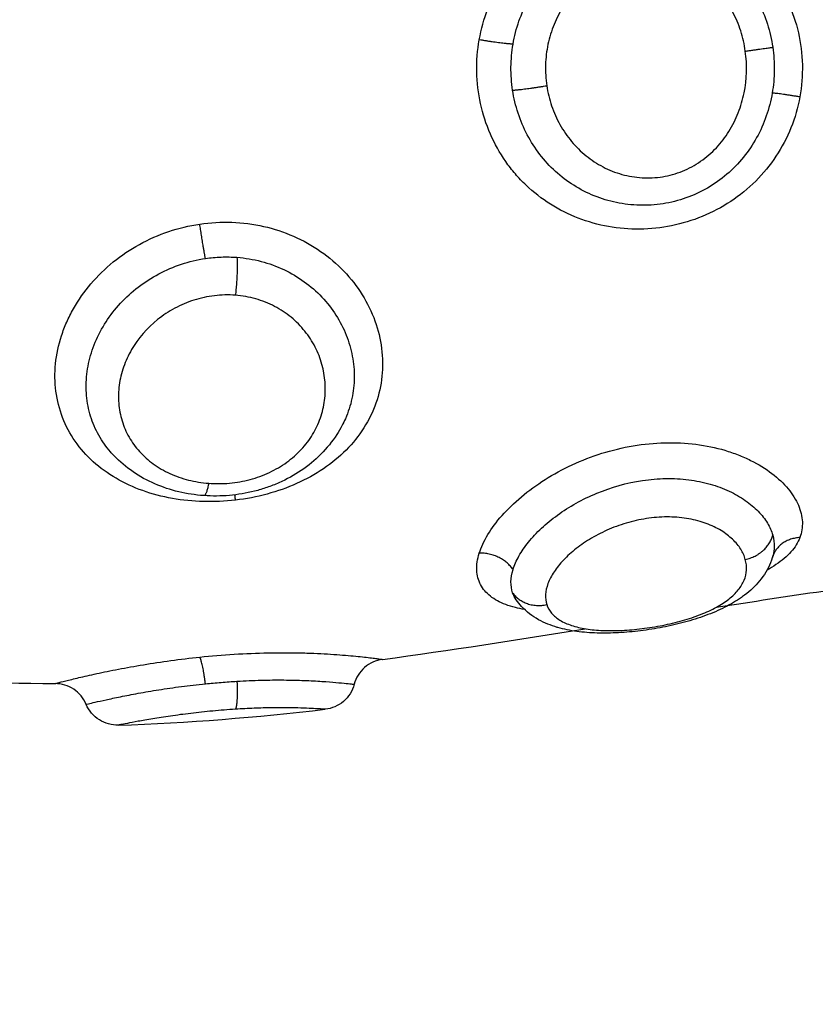
# Model space of a CAD drawing. Units: millimetres. Extents: x 4645.3 to 4664.2, y 6261.7 to 6278.2.
# Drawn here: x 4649.4 to 4649.4, y 6266.4 to 6266.4 of the extents above; entities that cross this region are included whole.
import ezdxf

# ---------------------------------------------------------------- set-up
doc = ezdxf.new("R2010")
doc.units = ezdxf.units.MM
doc.layers.add('DIASTASEIS', color=253, linetype='Continuous', lineweight=5)
doc.layers.add('Make2D$Visible$Curves', color=7, linetype='Continuous')
doc.layers.add('Make2D$Visible$Tangents', color=8, linetype='Continuous')
doc.styles.get("Standard").update_dxf_attribs({"font": 'ARIALN.TTF'})
doc.dimstyles.new('STANDARD_ACAD', dxfattribs={"dimtxt": 0.18, "dimasz": 0.15, "dimexe": 0.18, "dimexo": 0.0625, "dimgap": 0.09, "dimtad": 0, "dimtih": 1, "dimtoh": 1, "dimzin": 0, "dimdsep": 46, "dimtxsty": 'Standard', "dimblk": 'OBLIQUE', "dimcen": 0.09, "dimadec": 0, "dimazin": 0, "dimtfac": 1, "dimtofl": 0, "dimtmove": 0, "dimatfit": 3, "dimfxl": 1, "dimtolj": 1, "dimtzin": 0, "dimarcsym": 0})

# ---------------------------------------------------------------- blocks, each defined once
blk = doc.blocks.new('_Oblique')
at = {"color": 0, "linetype": 'ByBlock', "lineweight": -2, "transparency": 16777216}
blk.add_line((-0.5, -0.5), (0.5, 0.5), dxfattribs=at)
blk = doc.blocks.new('*D4')
at = {"layer": 'Defpoints', "color": 0}
for p in [(4649.343335, 6270.479773), (4645.642409, 6262.658915), (4649.88302, 6262.658915)]:
    blk.add_point(p, dxfattribs=at)
at = {"layer": 'DIASTASEIS', "color": 0, "lineweight": -2}
for p, q in [((4649.280835, 6270.479773), (4645.462409, 6270.479773)), ((4645.642409, 6270.479773), (4645.642409, 6266.751247)), ((4645.642409, 6262.658915), (4645.642409, 6266.387441)), ((4649.82052, 6262.658915), (4645.462409, 6262.658915))]:
    blk.add_line(p, q, dxfattribs=at)
at = {"layer": 'DIASTASEIS', "color": 0, "linetype": 'ByBlock', "lineweight": -2, "xscale": 0.15, "yscale": 0.15, "zscale": 0.15}
for p, rotation in [((4645.642409, 6270.479773), 90), ((4645.642409, 6262.658915), 270)]:
    blk.add_blockref('_Oblique', p, dxfattribs=dict(at, rotation=rotation))
at = {"layer": 'DIASTASEIS', "color": 0, "insert": (4645.642409, 6266.569344), "char_height": 0.18, "attachment_point": 5}
blk.add_mtext('\\A1;\\A1;7.80', dxfattribs=at)
blk = doc.blocks.new('*D5')
at = {"layer": 'Defpoints', "color": 0}
for p in [(4647.688032, 6269.501864), (4647.688032, 6267.16826), (4653.097035, 6264.75326)]:
    blk.add_point(p, dxfattribs=at)
at = {"layer": 'DIASTASEIS', "color": 0, "lineweight": -2}
for p, q in [((4647.688032, 6267.23076), (4647.688032, 6269.681864)), ((4653.097035, 6264.81576), (4653.097035, 6269.681864)), ((4647.688032, 6269.501864), (4650.111054, 6269.501864)), ((4653.097035, 6269.501864), (4650.674014, 6269.501864))]:
    blk.add_line(p, q, dxfattribs=at)
at = {"layer": 'DIASTASEIS', "color": 0, "linetype": 'ByBlock', "lineweight": -2, "xscale": 0.15, "yscale": 0.15, "zscale": 0.15, "rotation": 180}
blk.add_blockref('_Oblique', (4647.688032, 6269.501864), dxfattribs=at)
at = {"layer": 'DIASTASEIS', "color": 0, "linetype": 'ByBlock', "lineweight": -2, "xscale": 0.15, "yscale": 0.15, "zscale": 0.15}
blk.add_blockref('_Oblique', (4653.097035, 6269.501864), dxfattribs=at)
at = {"layer": 'DIASTASEIS', "color": 0, "insert": (4650.392534, 6269.501864), "char_height": 0.18, "attachment_point": 5}
blk.add_mtext('\\A1;\\A1;5.40', dxfattribs=at)
blk = doc.blocks.new('KATOPSH_S133')
at = {"layer": 'Make2D$Visible$Curves', "color": 0, "lineweight": -3}
for points in [[(4654.818673, 6305.254642), (4654.816628, 6305.254579), (4654.814597, 6305.254409), (4654.81258, 6305.254176)], [(4654.82625, 6305.253043), (4654.824344, 6305.253298), (4654.822442, 6305.253411), (4654.820543, 6305.253418)], [(4654.810894, 6305.252706), (4654.8089, 6305.25244), (4654.806911, 6305.252124), (4654.804929, 6305.251801)], [(4654.801063, 6305.251171), (4654.798962, 6305.250837), (4654.796869, 6305.250525), (4654.794784, 6305.250289)], [(4654.799395, 6305.249654), (4654.799401, 6305.249676), (4654.799408, 6305.249697), (4654.799416, 6305.249719)], [(4654.812089, 6305.245821), (4654.812088, 6305.245821), (4654.812088, 6305.24582), (4654.812088, 6305.24582)]]:
    blk.add_open_spline(points, degree=3, dxfattribs=at)
for points, knots in [([(4654.818673, 6305.254642), (4654.81887, 6305.254648), (4654.819065, 6305.254595), (4654.819233, 6305.25449), (4654.819408, 6305.254381), (4654.819545, 6305.25422), (4654.819625, 6305.25403)], [0.00019, 0.00019, 0.00019, 0.00019, 0.597815, 0.597815, 0.597815, 1.222087, 1.222087, 1.222087, 1.222087]), ([(4654.811728, 6305.25344), (4654.811781, 6305.253637), (4654.811893, 6305.253814), (4654.812049, 6305.253946), (4654.8122, 6305.254073), (4654.812384, 6305.254153), (4654.81258, 6305.254176)], [0.013533, 0.013533, 0.013533, 0.013533, 0.632735, 0.632735, 0.632735, 1.227461, 1.227461, 1.227461, 1.227461]), ([(4654.819625, 6305.25403), (4654.819701, 6305.253849), (4654.819829, 6305.253695), (4654.819992, 6305.253586), (4654.820156, 6305.253477), (4654.820347, 6305.253419), (4654.820543, 6305.253418)], [0.000003, 0.000003, 0.000003, 0.000003, 0.592966, 0.592966, 0.592966, 1.185731, 1.185731, 1.185731, 1.185731]), ([(4654.810894, 6305.252706), (4654.81109, 6305.252732), (4654.811274, 6305.252815), (4654.811422, 6305.252946), (4654.811571, 6305.253077), (4654.811677, 6305.253248), (4654.811728, 6305.253439)], [0.000196, 0.000196, 0.000196, 0.000196, 0.597651, 0.597651, 0.597651, 1.195254, 1.195254, 1.195254, 1.195254]), ([(4654.799391, 6305.249641), (4654.799418, 6305.249739), (4654.799453, 6305.249834), (4654.799494, 6305.249926), (4654.799581, 6305.250117), (4654.799698, 6305.250292), (4654.799837, 6305.25045), (4654.799969, 6305.2506), (4654.800123, 6305.250736), (4654.800289, 6305.250856), (4654.8003, 6305.250864), (4654.800312, 6305.250872), (4654.800323, 6305.25088), (4654.800472, 6305.250986), (4654.800634, 6305.251081), (4654.800807, 6305.251168), (4654.800898, 6305.251214), (4654.800992, 6305.251258), (4654.801089, 6305.2513), (4654.801184, 6305.25134), (4654.801282, 6305.251379), (4654.801382, 6305.251416), (4654.801579, 6305.251488), (4654.801784, 6305.251552), (4654.801997, 6305.25161), (4654.802207, 6305.251666), (4654.802422, 6305.251716), (4654.80264, 6305.251758), (4654.802856, 6305.2518), (4654.803077, 6305.251835), (4654.803294, 6305.251862), (4654.803511, 6305.251889), (4654.803727, 6305.251909), (4654.803939, 6305.251921), (4654.804046, 6305.251926), (4654.804153, 6305.25193), (4654.804257, 6305.251932), (4654.804363, 6305.251934), (4654.804466, 6305.251933), (4654.804568, 6305.25193), (4654.804777, 6305.251924), (4654.804977, 6305.251909), (4654.805171, 6305.251883), (4654.805365, 6305.251856), (4654.805553, 6305.251818), (4654.805731, 6305.251767), (4654.805736, 6305.251765), (4654.805742, 6305.251764), (4654.805747, 6305.251762), (4654.805842, 6305.251734), (4654.805935, 6305.251702), (4654.806025, 6305.251666), (4654.806119, 6305.251628), (4654.806211, 6305.251584), (4654.806299, 6305.251536), (4654.806484, 6305.251433), (4654.806655, 6305.251304), (4654.806801, 6305.251146), (4654.806857, 6305.251085), (4654.806909, 6305.251021), (4654.806956, 6305.250953)], [0.045923, 0.045923, 0.045923, 0.045923, 0.430768, 0.430768, 0.430768, 1.230291, 1.230291, 1.230291, 1.990221, 1.990221, 1.990221, 2.041158, 2.041158, 2.041158, 2.710419, 2.710419, 2.710419, 3.063207, 3.063207, 3.063207, 3.408984, 3.408984, 3.408984, 4.086894, 4.086894, 4.086894, 4.755018, 4.755018, 4.755018, 5.419373, 5.419373, 5.419373, 6.082462, 6.082462, 6.082462, 6.418966, 6.418966, 6.418966, 6.755947, 6.755947, 6.755947, 7.443868, 7.443868, 7.443868, 8.136985, 8.136985, 8.136985, 8.157203, 8.157203, 8.157203, 8.526872, 8.526872, 8.526872, 8.912324, 8.912324, 8.912324, 9.72526, 9.72526, 9.72526, 10.036254, 10.036254, 10.036254, 10.036254]), ([(4654.80705, 6305.25006), (4654.807011, 6305.249931), (4654.806952, 6305.249796), (4654.8068, 6305.249526), (4654.806706, 6305.249389), (4654.806482, 6305.249112), (4654.806354, 6305.248975), (4654.806069, 6305.248709), (4654.805912, 6305.24858), (4654.805396, 6305.248206), (4654.805009, 6305.247988), (4654.804152, 6305.247632), (4654.803704, 6305.247505), (4654.803006, 6305.247401), (4654.802776, 6305.247382), (4654.802321, 6305.247375), (4654.802095, 6305.247387), (4654.801656, 6305.247443), (4654.801447, 6305.247486), (4654.801049, 6305.247598), (4654.800858, 6305.247669), (4654.80051, 6305.247832), (4654.800351, 6305.247923), (4654.800065, 6305.248122), (4654.799937, 6305.24823), (4654.799721, 6305.248454), (4654.799631, 6305.248569), (4654.799487, 6305.248806), (4654.799434, 6305.248927), (4654.7994, 6305.249046)], [-11.257553, -11.257553, -11.257553, -11.257553, -10.553956, -10.553956, -9.850359, -9.850359, -9.146762, -9.146762, -8.443165, -8.443165, -7.035971, -7.035971, -5.628776, -5.628776, -4.925179, -4.925179, -4.221582, -4.221582, -3.517985, -3.517985, -2.814388, -2.814388, -2.110791, -2.110791, -1.407194, -1.407194, -0.703597, -0.703597, 0, 0, 0, 0]), ([(4654.808045, 6305.249577), (4654.807991, 6305.249402), (4654.807905, 6305.249216), (4654.807679, 6305.248843), (4654.80754, 6305.248655), (4654.807208, 6305.24828), (4654.807015, 6305.248092), (4654.806592, 6305.247737), (4654.80636, 6305.247568), (4654.805855, 6305.247249), (4654.805588, 6305.247103), (4654.805029, 6305.246843), (4654.804733, 6305.246729), (4654.80413, 6305.24654), (4654.803824, 6305.246466), (4654.803202, 6305.246361), (4654.802886, 6305.24633), (4654.802269, 6305.246315), (4654.801965, 6305.24633), (4654.801366, 6305.246406), (4654.801082, 6305.246466), (4654.800678, 6305.246585), (4654.800547, 6305.24663), (4654.800293, 6305.246729), (4654.80017, 6305.246784), (4654.799819, 6305.246957), (4654.79961, 6305.247087), (4654.79924, 6305.247371), (4654.799077, 6305.247525), (4654.798817, 6305.24784), (4654.798717, 6305.248001), (4654.798575, 6305.248327), (4654.798535, 6305.248492), (4654.798521, 6305.248812), (4654.798545, 6305.248967), (4654.798602, 6305.249116)], [0, 0, 0, 0, 0.949612, 0.949612, 1.899224, 1.899224, 2.848836, 2.848836, 3.798448, 3.798448, 4.74806, 4.74806, 5.697672, 5.697672, 6.647284, 6.647284, 7.596896, 7.596896, 8.546508, 8.546508, 9.49612, 9.49612, 9.970926, 9.970926, 10.445732, 10.445732, 11.395344, 11.395344, 12.344956, 12.344956, 13.294568, 13.294568, 14.24418, 14.24418, 15.193792, 15.193792, 15.193792, 15.193792]), ([(4654.7994, 6305.249046), (4654.799367, 6305.249161), (4654.799352, 6305.249276), (4654.799357, 6305.249475), (4654.799369, 6305.249559), (4654.799391, 6305.249641)], [-1.355382, -1.355382, -1.355382, -1.355382, -0.677691, -0.677691, -0.163261, -0.163261, -0.163261, -0.163261]), ([(4654.812089, 6305.245821), (4654.812136, 6305.24591), (4654.812187, 6305.245998), (4654.812243, 6305.246083), (4654.812377, 6305.24629), (4654.812535, 6305.246485), (4654.812711, 6305.246663), (4654.812887, 6305.24684), (4654.813079, 6305.246999), (4654.813289, 6305.247141), (4654.813496, 6305.247281), (4654.813716, 6305.247402), (4654.813948, 6305.247504), (4654.814063, 6305.247555), (4654.81418, 6305.2476), (4654.8143, 6305.247641), (4654.814419, 6305.247682), (4654.814542, 6305.247719), (4654.814665, 6305.24775), (4654.814908, 6305.247811), (4654.815155, 6305.247853), (4654.815406, 6305.247875), (4654.815656, 6305.247897), (4654.81591, 6305.247899), (4654.816159, 6305.247881)], [0.085074, 0.085074, 0.085074, 0.085074, 0.409832, 0.409832, 0.409832, 1.200616, 1.200616, 1.200616, 1.981591, 1.981591, 1.981591, 2.752785, 2.752785, 2.752785, 3.134087, 3.134087, 3.134087, 3.516374, 3.516374, 3.516374, 4.27041, 4.27041, 4.27041, 5.027514, 5.027514, 5.027514, 5.027514]), ([(4654.816159, 6305.247881), (4654.816408, 6305.247863), (4654.816658, 6305.247825), (4654.816898, 6305.247768), (4654.817141, 6305.24771), (4654.817374, 6305.247633), (4654.817598, 6305.247535), (4654.817826, 6305.247437), (4654.818044, 6305.247317), (4654.818245, 6305.247179), (4654.81845, 6305.247038), (4654.818637, 6305.24688), (4654.818806, 6305.246703), (4654.818842, 6305.246665), (4654.818877, 6305.246626), (4654.818911, 6305.246587)], [0, 0, 0, 0, 0.760229, 0.760229, 0.760229, 1.522452, 1.522452, 1.522452, 2.300154, 2.300154, 2.300154, 3.087894, 3.087894, 3.087894, 3.256265, 3.256265, 3.256265, 3.256265])]:
    blk.add_open_spline(points, degree=3, knots=knots, dxfattribs=at)
for points, weights in [([(4654.80705, 6305.25006), (4654.807392, 6305.249554), (4654.808045, 6305.249577)], [1, 0.830649668505, 1]), ([(4654.798602, 6305.249116), (4654.799208, 6305.249149), (4654.799395, 6305.249654)], [1, 0.84821131021, 0.996921454571]), ([(4654.799398, 6305.249663), (4654.799408, 6305.24969), (4654.799416, 6305.249719)], [1, 0.999430714468, 1])]:
    blk.add_rational_spline(points, weights, degree=2, dxfattribs=at)
at = {"layer": 'Make2D$Visible$Tangents', "color": 0, "lineweight": -3}
for points, knots in [([(4654.815229, 6305.254175), (4654.815451, 6305.254189), (4654.815675, 6305.254206), (4654.816116, 6305.254247), (4654.816336, 6305.254271), (4654.816752, 6305.254321), (4654.816951, 6305.254347), (4654.81733, 6305.254402), (4654.817506, 6305.254429), (4654.817825, 6305.254482), (4654.81797, 6305.254507), (4654.818221, 6305.254553), (4654.818326, 6305.254573), (4654.818498, 6305.254607), (4654.818564, 6305.25462), (4654.81865, 6305.254637), (4654.818673, 6305.254642), (4654.818673, 6305.254642)], [0, 0, 0, 0, 0.667353, 0.667353, 1.334706, 1.334706, 2.00206, 2.00206, 2.669413, 2.669413, 3.336766, 3.336766, 4.004119, 4.004119, 4.671472, 4.671472, 5.338826, 5.338826, 5.338826, 5.338826]), ([(4654.81258, 6305.254176), (4654.81258, 6305.254176), (4654.812595, 6305.254174), (4654.812656, 6305.25417), (4654.812702, 6305.254167), (4654.812823, 6305.25416), (4654.8129, 6305.254156), (4654.81308, 6305.254147), (4654.813184, 6305.254143), (4654.813421, 6305.254136), (4654.813555, 6305.254133), (4654.813841, 6305.25413), (4654.813995, 6305.25413), (4654.814324, 6305.254135), (4654.8145, 6305.254139), (4654.814856, 6305.254153), (4654.81504, 6305.254162), (4654.815229, 6305.254175)], [0, 0, 0, 0, 0.567267, 0.567267, 1.134534, 1.134534, 1.701801, 1.701801, 2.269068, 2.269068, 2.836335, 2.836335, 3.403601, 3.403601, 3.970868, 3.970868, 4.538135, 4.538135, 4.538135, 4.538135]), ([(4654.819625, 6305.25403), (4654.819622, 6305.254029), (4654.819598, 6305.254023), (4654.819508, 6305.254002), (4654.819442, 6305.253986), (4654.81927, 6305.253947), (4654.819163, 6305.253922), (4654.818915, 6305.253868), (4654.818773, 6305.253837), (4654.818454, 6305.253773), (4654.818277, 6305.253738), (4654.8179, 6305.25367), (4654.8177, 6305.253635), (4654.817272, 6305.253568), (4654.817047, 6305.253535), (4654.81659, 6305.253476), (4654.816354, 6305.253448), (4654.816112, 6305.253424)], [-5.826079, -5.826079, -5.826079, -5.826079, -5.09782, -5.09782, -4.36956, -4.36956, -3.6413, -3.6413, -2.91304, -2.91304, -2.18478, -2.18478, -1.45652, -1.45652, -0.72826, -0.72826, 0, 0, 0, 0]), ([(4654.815183, 6305.25335), (4654.814942, 6305.253336), (4654.814702, 6305.253325), (4654.814241, 6305.253313), (4654.814018, 6305.253311), (4654.813591, 6305.253314), (4654.813387, 6305.253319), (4654.813012, 6305.253333), (4654.81284, 6305.253342), (4654.812367, 6305.253373), (4654.812127, 6305.253396), (4654.811884, 6305.253422), (4654.811824, 6305.253428), (4654.811747, 6305.253437), (4654.811728, 6305.25344), (4654.811728, 6305.25344)], [-11.662235, -11.662235, -11.662235, -11.662235, -10.933345, -10.933345, -10.204455, -10.204455, -9.475566, -9.475566, -8.746676, -8.746676, -7.288897, -7.288897, -6.560007, -6.560007, -5.868075, -5.868075, -5.868075, -5.868075]), ([(4654.816112, 6305.253424), (4654.815958, 6305.253409), (4654.815803, 6305.253395), (4654.815492, 6305.25337), (4654.815337, 6305.253359), (4654.815183, 6305.25335)], [-0.9347076, -0.9347076, -0.9347076, -0.9347076, -0.4673538, -0.4673538, 0, 0, 0, 0]), ([(4654.820543, 6305.253418), (4654.820543, 6305.253418), (4654.820516, 6305.253411), (4654.820409, 6305.253383), (4654.82033, 6305.253363), (4654.82012, 6305.253311), (4654.819989, 6305.253279), (4654.819684, 6305.253207), (4654.819511, 6305.253168), (4654.81912, 6305.253083), (4654.818903, 6305.253038), (4654.818444, 6305.252949), (4654.818199, 6305.252905), (4654.817679, 6305.252819), (4654.817408, 6305.252777), (4654.816854, 6305.252702), (4654.81657, 6305.252668), (4654.816278, 6305.252638)], [0, 0, 0, 0, 0.878822, 0.878822, 1.757644, 1.757644, 2.636466, 2.636466, 3.515288, 3.515288, 4.39411, 4.39411, 5.272932, 5.272932, 6.151755, 6.151755, 7.030577, 7.030577, 7.030577, 7.030577]), ([(4654.816278, 6305.252638), (4654.815942, 6305.252603), (4654.815602, 6305.252575), (4654.81493, 6305.252533), (4654.814595, 6305.252519), (4654.813951, 6305.252506), (4654.813642, 6305.252507), (4654.813198, 6305.252516), (4654.813053, 6305.25252), (4654.812777, 6305.252531), (4654.812644, 6305.252538), (4654.812391, 6305.252553), (4654.81227, 6305.252561), (4654.81204, 6305.252579), (4654.811931, 6305.252588), (4654.811629, 6305.252616), (4654.811458, 6305.252635), (4654.811249, 6305.252659), (4654.811186, 6305.252667), (4654.81108, 6305.25268), (4654.811036, 6305.252686), (4654.810966, 6305.252696), (4654.810939, 6305.252699), (4654.810903, 6305.252704), (4654.810894, 6305.252706), (4654.810894, 6305.252706)], [-8.103919, -8.103919, -8.103919, -8.103919, -7.090929, -7.090929, -6.077939, -6.077939, -5.064949, -5.064949, -4.558454, -4.558454, -4.051959, -4.051959, -3.545464, -3.545464, -3.03897, -3.03897, -2.02598, -2.02598, -1.519485, -1.519485, -1.01299, -1.01299, -0.506495, -0.506495, 0, 0, 0, 0]), ([(4654.806057, 6305.251092), (4654.806027, 6305.251184), (4654.805978, 6305.25127), (4654.805847, 6305.251423), (4654.805766, 6305.251491), (4654.805568, 6305.251611), (4654.805453, 6305.251663), (4654.805196, 6305.251747), (4654.805055, 6305.251781), (4654.804742, 6305.251831), (4654.804575, 6305.251847), (4654.804223, 6305.251861), (4654.804035, 6305.25186), (4654.803649, 6305.251842), (4654.803452, 6305.251825), (4654.80305, 6305.251775), (4654.802845, 6305.251742), (4654.802447, 6305.251663), (4654.80225, 6305.251616), (4654.80187, 6305.251508), (4654.801692, 6305.251449), (4654.801357, 6305.251318), (4654.8012, 6305.251246), (4654.800921, 6305.251094), (4654.800798, 6305.251014), (4654.800581, 6305.250843), (4654.800489, 6305.250753), (4654.800341, 6305.250568), (4654.800284, 6305.250473), (4654.800163, 6305.250177), (4654.80015, 6305.24997), (4654.800208, 6305.249763)], [0, 0, 0, 0, 0.614596, 0.614596, 1.229193, 1.229193, 1.843789, 1.843789, 2.458385, 2.458385, 3.072982, 3.072982, 3.687578, 3.687578, 4.302174, 4.302174, 4.916771, 4.916771, 5.531367, 5.531367, 6.145963, 6.145963, 6.760559, 6.760559, 7.375156, 7.375156, 7.989752, 7.989752, 8.604348, 8.604348, 9.833541, 9.833541, 9.833541, 9.833541]), ([(4654.806712, 6305.251236), (4654.806806, 6305.251219), (4654.806896, 6305.2512), (4654.807083, 6305.251153), (4654.807178, 6305.251124), (4654.807444, 6305.251024), (4654.807594, 6305.250943), (4654.807843, 6305.250748), (4654.807941, 6305.250632), (4654.808075, 6305.250376), (4654.808112, 6305.250234), (4654.808125, 6305.249921), (4654.8081, 6305.249753), (4654.808045, 6305.249577)], [10.520822, 10.520822, 10.520822, 10.520822, 10.929996, 10.929996, 11.405213, 11.405213, 12.355648, 12.355648, 13.306082, 13.306082, 14.256517, 14.256517, 15.206951, 15.206951, 15.206951, 15.206951]), ([(4654.800208, 6305.249763), (4654.800236, 6305.249659), (4654.800281, 6305.249558), (4654.800406, 6305.249359), (4654.800487, 6305.249261), (4654.800681, 6305.249076), (4654.800793, 6305.24899), (4654.801052, 6305.248832), (4654.8012, 6305.248761), (4654.801517, 6305.248644), (4654.801689, 6305.248597), (4654.802057, 6305.248531), (4654.802248, 6305.248513), (4654.802641, 6305.248507), (4654.802846, 6305.248519), (4654.803248, 6305.248574), (4654.803447, 6305.248615), (4654.80384, 6305.248725), (4654.804033, 6305.248793), (4654.804397, 6305.248949), (4654.80457, 6305.249036), (4654.804899, 6305.24923), (4654.805051, 6305.249333), (4654.805326, 6305.249549), (4654.805452, 6305.249663), (4654.805671, 6305.249893), (4654.805764, 6305.25001), (4654.805918, 6305.250242), (4654.805978, 6305.250359), (4654.806063, 6305.250583), (4654.806087, 6305.250692), (4654.806099, 6305.250901), (4654.806087, 6305.251), (4654.806057, 6305.251092)], [-9.832195, -9.832195, -9.832195, -9.832195, -9.217683, -9.217683, -8.603171, -8.603171, -7.988658, -7.988658, -7.374146, -7.374146, -6.759634, -6.759634, -6.145122, -6.145122, -5.53061, -5.53061, -4.916097, -4.916097, -4.301585, -4.301585, -3.687073, -3.687073, -3.072561, -3.072561, -2.458049, -2.458049, -1.843537, -1.843537, -1.229024, -1.229024, -0.614512, -0.614512, 0, 0, 0, 0]), ([(4654.807062, 6305.250743), (4654.807097, 6305.250642), (4654.807113, 6305.250533), (4654.807108, 6305.250306), (4654.807089, 6305.250186), (4654.80705, 6305.25006)], [-1.36547, -1.36547, -1.36547, -1.36547, -0.682735, -0.682735, 0, 0, 0, 0]), ([(4654.798602, 6305.249116), (4654.798659, 6305.249266), (4654.798746, 6305.249406), (4654.798981, 6305.249671), (4654.79913, 6305.249797), (4654.799387, 6305.249969), (4654.799475, 6305.250022), (4654.799569, 6305.250074)], [0, 0, 0, 0, 0.950434, 0.950434, 1.900869, 1.900869, 2.350846, 2.350846, 2.350846, 2.350846]), ([(4654.816278, 6305.23988), (4654.815964, 6305.239834), (4654.815645, 6305.239816), (4654.815017, 6305.239839), (4654.814702, 6305.23988), (4654.814094, 6305.240018), (4654.813801, 6305.240115), (4654.813238, 6305.240361), (4654.812967, 6305.240513), (4654.812471, 6305.240858), (4654.812243, 6305.241053), (4654.811828, 6305.241486), (4654.811648, 6305.241718), (4654.811342, 6305.242208), (4654.811214, 6305.24247), (4654.811023, 6305.243002), (4654.810957, 6305.243272), (4654.810888, 6305.243818), (4654.810885, 6305.244096), (4654.81094, 6305.244633), (4654.810999, 6305.244896), (4654.811178, 6305.24541), (4654.811299, 6305.245656), (4654.811592, 6305.246118), (4654.811767, 6305.246337), (4654.81217, 6305.246742), (4654.812393, 6305.246925), (4654.812879, 6305.247254), (4654.813146, 6305.247401), (4654.813704, 6305.247651), (4654.813994, 6305.247753), (4654.814598, 6305.247917), (4654.814911, 6305.247977), (4654.815225, 6305.248014)], [0, 0, 0, 0, 0.947194, 0.947194, 1.894389, 1.894389, 2.841583, 2.841583, 3.788778, 3.788778, 4.735972, 4.735972, 5.683166, 5.683166, 6.630361, 6.630361, 7.577555, 7.577555, 8.52475, 8.52475, 9.471944, 9.471944, 10.419139, 10.419139, 11.366333, 11.366333, 12.313527, 12.313527, 13.260722, 13.260722, 14.207916, 14.207916, 15.155111, 15.155111, 15.155111, 15.155111]), ([(4654.815225, 6305.248014), (4654.815538, 6305.248051), (4654.815856, 6305.248065), (4654.816479, 6305.248049), (4654.816786, 6305.248018), (4654.817387, 6305.24791), (4654.817681, 6305.247833), (4654.818233, 6305.247636), (4654.818496, 6305.247515), (4654.818989, 6305.247228), (4654.819213, 6305.247066), (4654.819616, 6305.246701), (4654.819796, 6305.246497), (4654.8201, 6305.24606), (4654.820223, 6305.245828), (4654.820414, 6305.245335), (4654.82048, 6305.245072), (4654.820549, 6305.244542), (4654.820553, 6305.244271), (4654.820498, 6305.243718), (4654.820439, 6305.243442), (4654.820307, 6305.243036), (4654.820256, 6305.242902), (4654.820139, 6305.242636), (4654.820072, 6305.242503), (4654.819853, 6305.242116), (4654.819682, 6305.241871), (4654.81929, 6305.241411), (4654.819066, 6305.241192), (4654.818587, 6305.240803), (4654.81833, 6305.24063), (4654.817781, 6305.240328), (4654.81749, 6305.2402), (4654.816897, 6305.24), (4654.816592, 6305.239927), (4654.816278, 6305.23988)], [0, 0, 0, 0, 0.945225, 0.945225, 1.89045, 1.89045, 2.835675, 2.835675, 3.7809, 3.7809, 4.726125, 4.726125, 5.671349, 5.671349, 6.616574, 6.616574, 7.561799, 7.561799, 8.507024, 8.507024, 9.452249, 9.452249, 9.924862, 9.924862, 10.397474, 10.397474, 11.342699, 11.342699, 12.287924, 12.287924, 13.233149, 13.233149, 14.178374, 14.178374, 15.123599, 15.123599, 15.123599, 15.123599]), ([(4654.816015, 6305.247518), (4654.815813, 6305.247534), (4654.815605, 6305.247532), (4654.815196, 6305.247494), (4654.814995, 6305.247458), (4654.8146, 6305.247353), (4654.814407, 6305.247282), (4654.814046, 6305.247113), (4654.813876, 6305.247014), (4654.813559, 6305.246785), (4654.813416, 6305.246659), (4654.813162, 6305.246386), (4654.813049, 6305.246236), (4654.812861, 6305.245925), (4654.812784, 6305.245763), (4654.812666, 6305.245425), (4654.812625, 6305.24525), (4654.812556, 6305.244724), (4654.812582, 6305.244361), (4654.812728, 6305.24384), (4654.812795, 6305.243669), (4654.812965, 6305.243339), (4654.813066, 6305.243183), (4654.813302, 6305.24289), (4654.813438, 6305.242751), (4654.813737, 6305.242505), (4654.813899, 6305.242397), (4654.814249, 6305.242214), (4654.814438, 6305.242138), (4654.814824, 6305.242028), (4654.815024, 6305.241993), (4654.815229, 6305.241977)], [0, 0, 0, 0, 0.617261, 0.617261, 1.234523, 1.234523, 1.851784, 1.851784, 2.469045, 2.469045, 3.086306, 3.086306, 3.703568, 3.703568, 4.320829, 4.320829, 4.93809, 4.93809, 6.172613, 6.172613, 6.789874, 6.789874, 7.407136, 7.407136, 8.024397, 8.024397, 8.641658, 8.641658, 9.258919, 9.258919, 9.876181, 9.876181, 9.876181, 9.876181]), ([(4654.815229, 6305.241977), (4654.815434, 6305.241961), (4654.815642, 6305.241966), (4654.816052, 6305.242015), (4654.816256, 6305.24206), (4654.816646, 6305.242184), (4654.816834, 6305.242264), (4654.817193, 6305.242456), (4654.817364, 6305.24257), (4654.817832, 6305.242944), (4654.818095, 6305.24325), (4654.818382, 6305.243744), (4654.818461, 6305.243917), (4654.818584, 6305.24427), (4654.818626, 6305.244447), (4654.818674, 6305.244804), (4654.818679, 6305.244986), (4654.818652, 6305.245337), (4654.81862, 6305.245509), (4654.818518, 6305.245844), (4654.818448, 6305.246006), (4654.818276, 6305.246309), (4654.818172, 6305.246452), (4654.817931, 6305.246719), (4654.817795, 6305.246839), (4654.817498, 6305.247054), (4654.817333, 6305.24715), (4654.816985, 6305.247309), (4654.816802, 6305.247373), (4654.81642, 6305.24747), (4654.816218, 6305.247503), (4654.816015, 6305.247518)], [0, 0, 0, 0, 0.617979, 0.617979, 1.235959, 1.235959, 1.853938, 1.853938, 2.471918, 2.471918, 3.707877, 3.707877, 4.325856, 4.325856, 4.943836, 4.943836, 5.561815, 5.561815, 6.179794, 6.179794, 6.797774, 6.797774, 7.415753, 7.415753, 8.033733, 8.033733, 8.651712, 8.651712, 9.269692, 9.269692, 9.887671, 9.887671, 9.887671, 9.887671]), ([(4654.818911, 6305.246587), (4654.818974, 6305.246515), (4654.819033, 6305.24644), (4654.819208, 6305.246194), (4654.819308, 6305.246016), (4654.819469, 6305.245642), (4654.81953, 6305.245443), (4654.819609, 6305.245038), (4654.819627, 6305.244832), (4654.819622, 6305.244413), (4654.819598, 6305.244197), (4654.819508, 6305.243775), (4654.819442, 6305.243567), (4654.81927, 6305.243156), (4654.819163, 6305.242952), (4654.818915, 6305.242569), (4654.818773, 6305.242387), (4654.818454, 6305.242042), (4654.818277, 6305.241881), (4654.8179, 6305.241592), (4654.8177, 6305.241462), (4654.817272, 6305.241235), (4654.817047, 6305.241139), (4654.81659, 6305.240988), (4654.816354, 6305.240931), (4654.816112, 6305.240895)], [-8.344191, -8.344191, -8.344191, -8.344191, -8.010859, -8.010859, -7.282599, -7.282599, -6.554339, -6.554339, -5.826079, -5.826079, -5.09782, -5.09782, -4.36956, -4.36956, -3.6413, -3.6413, -2.91304, -2.91304, -2.18478, -2.18478, -1.45652, -1.45652, -0.72826, -0.72826, 0, 0, 0, 0]), ([(4654.815183, 6305.24086), (4654.814942, 6305.240879), (4654.814702, 6305.240919), (4654.814241, 6305.24104), (4654.814018, 6305.241121), (4654.813591, 6305.241322), (4654.813387, 6305.241443), (4654.813012, 6305.241714), (4654.81284, 6305.241865), (4654.812367, 6305.242364), (4654.812127, 6305.242744), (4654.811884, 6305.243353), (4654.811824, 6305.24356), (4654.811745, 6305.243977), (4654.811726, 6305.244189), (4654.81173, 6305.24461), (4654.811753, 6305.244817), (4654.81184, 6305.245223), (4654.811905, 6305.245425), (4654.81202, 6305.245686), (4654.812053, 6305.245753), (4654.812088, 6305.245819)], [-11.662235, -11.662235, -11.662235, -11.662235, -10.933345, -10.933345, -10.204455, -10.204455, -9.475566, -9.475566, -8.746676, -8.746676, -7.288897, -7.288897, -6.560007, -6.560007, -5.831117, -5.831117, -5.102228, -5.102228, -4.373338, -4.373338, -4.113658, -4.113658, -4.113658, -4.113658]), ([(4654.816112, 6305.240895), (4654.815958, 6305.240872), (4654.815803, 6305.240857), (4654.815492, 6305.240846), (4654.815337, 6305.240849), (4654.815183, 6305.24086)], [-0.9347076, -0.9347076, -0.9347076, -0.9347076, -0.4673538, -0.4673538, 0, 0, 0, 0]), ([(4654.798602, 6305.236135), (4654.798659, 6305.236449), (4654.798746, 6305.236752), (4654.798981, 6305.237336), (4654.79913, 6305.23762), (4654.799479, 6305.238147), (4654.799678, 6305.238391), (4654.800127, 6305.238838), (4654.800376, 6305.239039), (4654.800902, 6305.239387), (4654.801184, 6305.239536), (4654.801772, 6305.239777), (4654.802072, 6305.239868), (4654.802688, 6305.239992), (4654.803005, 6305.240026), (4654.803627, 6305.240033), (4654.803935, 6305.240008), (4654.804545, 6305.2399), (4654.804844, 6305.239817), (4654.805413, 6305.239598), (4654.805686, 6305.239462), (4654.806206, 6305.239133), (4654.806446, 6305.238946), (4654.806777, 6305.23863), (4654.806882, 6305.238519), (4654.807083, 6305.238286), (4654.807178, 6305.238163), (4654.807444, 6305.237782), (4654.807594, 6305.237513), (4654.807843, 6305.236942), (4654.807941, 6305.236638), (4654.808075, 6305.236025), (4654.808112, 6305.235713), (4654.808125, 6305.235076), (4654.8081, 6305.234759), (4654.808045, 6305.23445)], [0, 0, 0, 0, 0.950434, 0.950434, 1.900869, 1.900869, 2.851303, 2.851303, 3.801738, 3.801738, 4.752172, 4.752172, 5.702607, 5.702607, 6.653041, 6.653041, 7.603476, 7.603476, 8.55391, 8.55391, 9.504344, 9.504344, 10.454779, 10.454779, 10.929996, 10.929996, 11.405213, 11.405213, 12.355648, 12.355648, 13.306082, 13.306082, 14.256517, 14.256517, 15.206951, 15.206951, 15.206951, 15.206951]), ([(4654.799416, 6305.23602), (4654.799494, 6305.236477), (4654.79965, 6305.236929), (4654.799987, 6305.237537), (4654.800117, 6305.23773), (4654.800413, 6305.238095), (4654.800576, 6305.238263), (4654.800929, 6305.238565), (4654.801118, 6305.2387), (4654.801526, 6305.238936), (4654.801738, 6305.239033), (4654.802175, 6305.239188), (4654.802402, 6305.239245), (4654.802862, 6305.239318), (4654.803092, 6305.239333), (4654.803551, 6305.239321), (4654.803782, 6305.239294), (4654.804229, 6305.239201), (4654.804446, 6305.239135), (4654.804866, 6305.238965), (4654.805071, 6305.23886), (4654.805453, 6305.238618), (4654.805632, 6305.238482), (4654.805967, 6305.238176), (4654.806123, 6305.238006), (4654.8064, 6305.237646), (4654.806523, 6305.237454), (4654.806738, 6305.237047), (4654.80683, 6305.236831), (4654.806973, 6305.236393), (4654.807027, 6305.236168), (4654.807062, 6305.235937)], [-11.224375, -11.224375, -11.224375, -11.224375, -9.821328, -9.821328, -9.119804, -9.119804, -8.418281, -8.418281, -7.716758, -7.716758, -7.015234, -7.015234, -6.313711, -6.313711, -5.612187, -5.612187, -4.910664, -4.910664, -4.20914, -4.20914, -3.507617, -3.507617, -2.806094, -2.806094, -2.10457, -2.10457, -1.403047, -1.403047, -0.701523, -0.701523, 0, 0, 0, 0]), ([(4654.806057, 6305.235804), (4654.806027, 6305.236006), (4654.805978, 6305.236207), (4654.805847, 6305.23659), (4654.805766, 6305.236775), (4654.805568, 6305.237127), (4654.805453, 6305.237295), (4654.805196, 6305.2376), (4654.805055, 6305.237741), (4654.804742, 6305.237994), (4654.804575, 6305.238103), (4654.804223, 6305.238287), (4654.804035, 6305.238362), (4654.803649, 6305.23847), (4654.803452, 6305.238504), (4654.80305, 6305.238528), (4654.802845, 6305.238518), (4654.802447, 6305.238453), (4654.80225, 6305.238398), (4654.80187, 6305.238244), (4654.801692, 6305.238148), (4654.801357, 6305.237916), (4654.8012, 6305.23778), (4654.800921, 6305.237483), (4654.800798, 6305.237322), (4654.800581, 6305.236975), (4654.800489, 6305.23679), (4654.800341, 6305.236411), (4654.800284, 6305.236216), (4654.800163, 6305.235613), (4654.80015, 6305.235196), (4654.800208, 6305.234788)], [0, 0, 0, 0, 0.614596, 0.614596, 1.229193, 1.229193, 1.843789, 1.843789, 2.458385, 2.458385, 3.072982, 3.072982, 3.687578, 3.687578, 4.302174, 4.302174, 4.916771, 4.916771, 5.531367, 5.531367, 6.145963, 6.145963, 6.760559, 6.760559, 7.375156, 7.375156, 7.989752, 7.989752, 8.604348, 8.604348, 9.833541, 9.833541, 9.833541, 9.833541]), ([(4654.808045, 6305.23445), (4654.807991, 6305.234141), (4654.807905, 6305.233833), (4654.807679, 6305.233251), (4654.80754, 6305.232976), (4654.807208, 6305.232456), (4654.807015, 6305.232211), (4654.806592, 6305.231772), (4654.80636, 6305.231575), (4654.805855, 6305.231226), (4654.805588, 6305.231078), (4654.805029, 6305.230836), (4654.804733, 6305.230741), (4654.80413, 6305.230609), (4654.803824, 6305.230571), (4654.803202, 6305.230554), (4654.802886, 6305.230575), (4654.802269, 6305.230675), (4654.801965, 6305.230753), (4654.801366, 6305.230971), (4654.801082, 6305.231106), (4654.800678, 6305.231349), (4654.800547, 6305.231437), (4654.800293, 6305.231625), (4654.80017, 6305.231727), (4654.799819, 6305.232046), (4654.79961, 6305.23228), (4654.79924, 6305.232787), (4654.799077, 6305.233065), (4654.798817, 6305.233637), (4654.798717, 6305.233934), (4654.798575, 6305.234549), (4654.798535, 6305.234868), (4654.798521, 6305.235504), (4654.798545, 6305.235822), (4654.798602, 6305.236135)], [0, 0, 0, 0, 0.949612, 0.949612, 1.899224, 1.899224, 2.848836, 2.848836, 3.798448, 3.798448, 4.74806, 4.74806, 5.697672, 5.697672, 6.647284, 6.647284, 7.596896, 7.596896, 8.546508, 8.546508, 9.49612, 9.49612, 9.970926, 9.970926, 10.445732, 10.445732, 11.395344, 11.395344, 12.344956, 12.344956, 13.294568, 13.294568, 14.24418, 14.24418, 15.193792, 15.193792, 15.193792, 15.193792]), ([(4654.7994, 6305.234672), (4654.799367, 6305.234895), (4654.799352, 6305.235121), (4654.799357, 6305.235575), (4654.799378, 6305.235799), (4654.799416, 6305.23602)], [-1.355382, -1.355382, -1.355382, -1.355382, -0.677691, -0.677691, 0, 0, 0, 0]), ([(4654.807062, 6305.235937), (4654.807097, 6305.235712), (4654.807113, 6305.235482), (4654.807108, 6305.23503), (4654.807089, 6305.234804), (4654.80705, 6305.23458)], [-1.36547, -1.36547, -1.36547, -1.36547, -0.682735, -0.682735, 0, 0, 0, 0]), ([(4654.800208, 6305.234788), (4654.800236, 6305.234584), (4654.800281, 6305.234384), (4654.800406, 6305.233996), (4654.800487, 6305.233805), (4654.800681, 6305.233444), (4654.800793, 6305.233274), (4654.801052, 6305.232958), (4654.8012, 6305.232811), (4654.801517, 6305.232556), (4654.801689, 6305.232445), (4654.802057, 6305.232262), (4654.802248, 6305.232193), (4654.802641, 6305.232099), (4654.802846, 6305.232073), (4654.803248, 6305.232067), (4654.803447, 6305.232086), (4654.80384, 6305.232167), (4654.804033, 6305.232228), (4654.804397, 6305.232387), (4654.80457, 6305.232485), (4654.804899, 6305.232716), (4654.805051, 6305.232847), (4654.805326, 6305.233135), (4654.805452, 6305.233294), (4654.805671, 6305.233634), (4654.805764, 6305.233812), (4654.805918, 6305.234187), (4654.805978, 6305.234385), (4654.806063, 6305.234783), (4654.806087, 6305.234985), (4654.806099, 6305.235395), (4654.806087, 6305.235602), (4654.806057, 6305.235804)], [-9.832195, -9.832195, -9.832195, -9.832195, -9.217683, -9.217683, -8.603171, -8.603171, -7.988658, -7.988658, -7.374146, -7.374146, -6.759634, -6.759634, -6.145122, -6.145122, -5.53061, -5.53061, -4.916097, -4.916097, -4.301585, -4.301585, -3.687073, -3.687073, -3.072561, -3.072561, -2.458049, -2.458049, -1.843537, -1.843537, -1.229024, -1.229024, -0.614512, -0.614512, 0, 0, 0, 0]), ([(4654.80705, 6305.23458), (4654.807011, 6305.234349), (4654.806952, 6305.234121), (4654.8068, 6305.233685), (4654.806706, 6305.233475), (4654.806482, 6305.23307), (4654.806354, 6305.232878), (4654.806069, 6305.232524), (4654.805912, 6305.23236), (4654.805396, 6305.231908), (4654.805009, 6305.231674), (4654.804152, 6305.231348), (4654.803704, 6305.231264), (4654.803006, 6305.231262), (4654.802776, 6305.231282), (4654.802321, 6305.231365), (4654.802095, 6305.231427), (4654.801656, 6305.231594), (4654.801447, 6305.231696), (4654.801049, 6305.231939), (4654.800858, 6305.232081), (4654.80051, 6305.232394), (4654.800351, 6305.232565), (4654.800065, 6305.232935), (4654.799937, 6305.233135), (4654.799721, 6305.233548), (4654.799631, 6305.233763), (4654.799487, 6305.23421), (4654.799434, 6305.23444), (4654.7994, 6305.234672)], [-11.257553, -11.257553, -11.257553, -11.257553, -10.553956, -10.553956, -9.850359, -9.850359, -9.146762, -9.146762, -8.443165, -8.443165, -7.035971, -7.035971, -5.628776, -5.628776, -4.925179, -4.925179, -4.221582, -4.221582, -3.517985, -3.517985, -2.814388, -2.814388, -2.110791, -2.110791, -1.407194, -1.407194, -0.703597, -0.703597, 0, 0, 0, 0])]:
    blk.add_open_spline(points, degree=3, knots=knots, dxfattribs=at)
for points, weights in [([(4654.815183, 6305.25335), (4654.815153, 6305.254051), (4654.815229, 6305.254175)], [1, 0.814925805605, 1]), ([(4654.816112, 6305.253424), (4654.81619, 6305.252798), (4654.816278, 6305.252638)], [1, 0.842500671661, 1]), ([(4654.807062, 6305.250743), (4654.806718, 6305.251236), (4654.806057, 6305.251092)], [1, 0.827886286906, 1]), ([(4654.800208, 6305.249763), (4654.799551, 6305.249622), (4654.7994, 6305.249046)], [1, 0.830019222071, 1]), ([(4654.815225, 6305.248014), (4654.815236, 6305.247922), (4654.815244, 6305.247858)], [1, 0.974642880234, 0.96656598099]), ([(4654.816015, 6305.247518), (4654.816087, 6305.247886), (4654.816159, 6305.247881)], [1, 0.902205531901, 1]), ([(4654.815183, 6305.24086), (4654.815153, 6305.241312), (4654.815229, 6305.241977)], [1, 0.814925805606, 1]), ([(4654.816112, 6305.240895), (4654.81619, 6305.240491), (4654.816278, 6305.23988)], [1, 0.842500671662, 1]), ([(4654.798602, 6305.236135), (4654.799262, 6305.236027), (4654.799416, 6305.23602)], [1, 0.828220978335, 1]), ([(4654.807062, 6305.235937), (4654.806718, 6305.235914), (4654.806057, 6305.235804)], [1, 0.827886286905, 1]), ([(4654.800208, 6305.234788), (4654.799551, 6305.23469), (4654.7994, 6305.234672)], [1, 0.83001922207, 1]), ([(4654.80705, 6305.23458), (4654.807392, 6305.234566), (4654.808045, 6305.23445)], [1, 0.830649668505, 1])]:
    blk.add_rational_spline(points, weights, degree=2, dxfattribs=at)
blk.add_open_spline([(4654.806956, 6305.250952), (4654.807001, 6305.250887), (4654.807037, 6305.250817), (4654.807062, 6305.250743)], degree=3, dxfattribs=at)
blk = doc.blocks.new('s133-')
at = {"color": 0}
blk.add_blockref('KATOPSH_S133', (-3.280127, -38.380422), dxfattribs=at)
blk = doc.blocks.new('*D22')
at = {"layer": 'Defpoints', "color": 0}
for p in [(4646.187505, 6267.594135), (4654.577815, 6264.513906), (4646.187505, 6261.904337)]:
    blk.add_point(p, dxfattribs=at)
at = {"layer": 'DIASTASEIS', "color": 0, "lineweight": -2}
for p, q in [((4646.187505, 6267.531635), (4646.187505, 6261.724337)), ((4654.577815, 6264.451406), (4654.577815, 6261.724337)), ((4646.187505, 6261.904337), (4650.10118, 6261.904337)), ((4654.577815, 6261.904337), (4650.66414, 6261.904337))]:
    blk.add_line(p, q, dxfattribs=at)
at = {"layer": 'DIASTASEIS', "color": 0, "linetype": 'ByBlock', "lineweight": -2, "xscale": 0.15, "yscale": 0.15, "zscale": 0.15, "rotation": 180}
blk.add_blockref('_Oblique', (4646.187505, 6261.904337), dxfattribs=at)
at = {"layer": 'DIASTASEIS', "color": 0, "linetype": 'ByBlock', "lineweight": -2, "xscale": 0.15, "yscale": 0.15, "zscale": 0.15}
blk.add_blockref('_Oblique', (4654.577815, 6261.904337), dxfattribs=at)
at = {"layer": 'DIASTASEIS', "color": 0, "insert": (4650.38266, 6261.904337), "char_height": 0.18, "attachment_point": 5}
blk.add_mtext('\\A1;\\A1;8.40', dxfattribs=at)

msp = doc.modelspace()

# ---------------------------------------------------------------- block references
at = {"rotation": 180}
msp.add_blockref('s133-', (9300.967917, 12533.303134), dxfattribs=at)

# ---------------------------------------------------------------- dimensions: what is measured, and where the dimension line sits
at = {"layer": 'DIASTASEIS'}
dim = msp.add_linear_dim(base=(4645.642409, 6262.658915), p1=(4649.343335, 6270.479773), p2=(4649.88302, 6262.658915), angle=270, text='\\A1;<>0', dimstyle='STANDARD_ACAD', override={"dimdec": 1, "dimtxsty": 'Standard', "dimtmove": 2}, dxfattribs=at)
dim.commit()
dim.dimension.update_dxf_attribs({"geometry": '*D4', "text_midpoint": (4645.642409, 6266.569344)})
for base, p1, p2, picture, middle in [((4647.688032, 6269.501864), (4653.097035, 6264.75326), (4647.688032, 6267.16826), '*D5', (4650.392534, 6269.501864)), ((4646.187505, 6261.904337), (4654.577815, 6264.513906), (4646.187505, 6267.594135), '*D22', (4650.38266, 6261.904337))]:
    dim = msp.add_linear_dim(base=base, p1=p1, p2=p2, text='\\A1;<>0', dimstyle='STANDARD_ACAD', override={"dimdec": 1, "dimtxsty": 'Standard', "dimtmove": 2}, dxfattribs=at)
    dim.commit()
    dim.dimension.update_dxf_attribs({"geometry": picture, "text_midpoint": middle})

doc.saveas('drawing.dxf')
